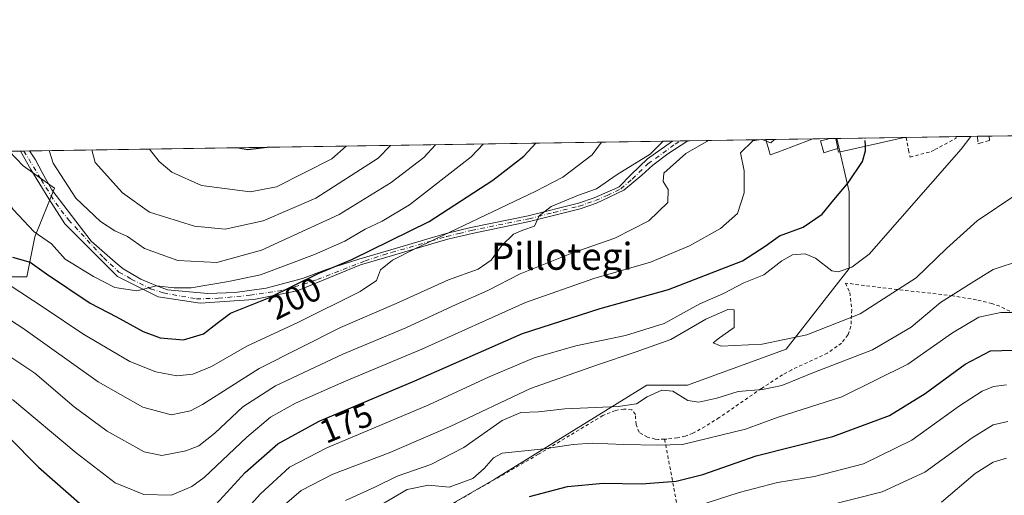
# Model space of a CAD drawing. Units: metres. Extents: x 603161 to 606604, y 4787052 to 4789417.
# Drawn here: x 604020 to 604312, y 4789276 to 4789417 of the extents above; entities that cross this region are included whole.
import ezdxf
from ezdxf.enums import TextEntityAlignment as Align

# ---------------------------------------------------------------- set-up
doc = ezdxf.new("R2010")
doc.units = ezdxf.units.M
doc.header["$MEASUREMENT"] = 0
for name, pattern in [('DGN Style 2', [1.6480167562047852, 0.988810053722871, -0.6592067024819142]), ('DGN Style 3', [2.307223458686699, 1.648016756204785, -0.6592067024819142]), ('DGN Style 4', [2.6384748266838614, 1.318413404963828, -0.6592067024819142, 0.001648016756204785, -0.6592067024819142])]:
    doc.linetypes.add(name, pattern=pattern)
for name, color, linetype, lineweight in [('Alambrada', 7, 'DGN Style 2', 0), ('Arbolado forestal CxS', 92, 'Continuous', 0), ('Camino Cxs', 7, 'Continuous', 0), ('Camino eje', 30, 'DGN Style 4', 13), ('Comarca CxS', 21, 'Continuous', 0), ('Comunidad Autónoma CxS', 142, 'Continuous', 0), ('Curva de nivel maestra', 30, 'Continuous', 30), ('Curva de nivel maestra oculto', 30, 'DGN Style 3', 30), ('Curva de nivel normal', 30, 'Continuous', 0), ('Edificación Cxs', 1, 'Continuous', 13), ('Edificación ligera Cxs', 1, 'Continuous', 0), ('Municipio CxS', 4, 'Continuous', 0), ('Muro lineal', 1, 'DGN Style 3', 13), ('Pastizal CxS', 92, 'Continuous', 0), ('Prado CxS', 92, 'Continuous', 0), ('Provincia CxS', 1, 'Continuous', 0), ('Rótulo de curva de nivel directora', 7, 'Continuous', 0), ('Texto cartográfico', 7, 'Continuous', 0)]:
    doc.layers.add(name, color=color, linetype=linetype, lineweight=lineweight)
doc.styles.add('Style-Arial', font='txt')

# ---------------------------------------------------------------- blocks, each defined once
blk = doc.blocks.new('*U32')
at = {"layer": 'Prado CxS', "color": 92, "linetype": 'Continuous', "lineweight": 0}
blk.add_polyline3d([(604125.7949000001, 4789261.0055, 149.6128999999928), (604160.4605, 4789281.004699999, 152.8932000000059), (604205.7925000006, 4789309.0065, 160.4208999999973), (604217.7921000002, 4789309.0067, 161.928899999999), (604247.1246999997, 4789319.672700001, 163.9182000000001), (604265.7899000002, 4789343.672300001, 170.9523000000045), (604265.7893000003, 4789366.338300001, 174.9524999999994), (604262.1266999999, 4789382.1997, 176.4291999999987), (604484.1238000002, 4789385.6283, 124.409799999994)], dxfattribs=at)

msp = doc.modelspace()

# ---------------------------------------------------------------- linework, layer by layer
at = {"layer": 'Alambrada', "color": 7, "linetype": 'DGN Style 2', "lineweight": 0}
for points in [[(604282.7287, 4789382.517899999, 178.5267000000022), (604283.4600999998, 4789378.770099999, 176.6830999999947), (604283.8701, 4789376.670100001, 175.7121000000043), (604290.1201, 4789378.3101, 172.5684999999939), (604291.2001, 4789378.890100001, 172.2464999999938), (604297.5201000003, 4789382.2601, 171.2397000000055), (604297.4890999999, 4789382.7459, 171.3093999999983)], [(604314.9801000003, 4789330.2301, 155.2112999999954), (604310.5100999996, 4789332.420100001, 156.4425999999949), (604308.1700999998, 4789333.2401, 156.8981000000058), (604303.6201, 4789334.3201, 157.9737000000023), (604296.5500999996, 4789335.520099999, 160.1915000000008), (604280.1001000004, 4789337.4001, 165.7102000000014), (604275.2401000002, 4789337.970100001, 167.1677999999956), (604264.7301000003, 4789339.300100001, 178.0014999999985), (604266.0100999996, 4789336.460100001, 177.6834999999992), (604266.6001000004, 4789331.350099999, 177.4146000000037), (604266.3201000001, 4789326.470100001, 176.6655000000028), (604265.5301000001, 4789324.0601, 175.7323000000033), (604265.4501, 4789323.970100001, 175.7070999999996), (604263.5701000001, 4789321.4901, 174.4853000000003), (604259.3701, 4789318.540100001, 174.5752000000066), (604248.7801000001, 4789313.5801, 176.9918000000034), (604246.0701000001, 4789312.100099999, 176.0905999999959), (604239.7901, 4789308.040100001, 174.8389000000025), (604227.2600999996, 4789299.390100001, 173.1964000000007), (604223.0601000005, 4789296.7601, 170.355899999995), (604219.4200999998, 4789294.7301, 170.3071000000054), (604217.1901000004, 4789293.880100001, 170.8885000000009), (604214.8201000001, 4789293.4001, 171.1870999999956), (604211.6801000005, 4789293.020099999, 171.5889000000025), (604211.0500999996, 4789293.0101, 171.6447999999946)], [(604211.0500999996, 4789293.0101, 171.6447999999946), (604209.1901000004, 4789292.9301, 171.7934999999998), (604208.2600999996, 4789293.0001, 171.9210000000021), (604205.9700999996, 4789293.5801, 171.2783000000054), (604203.4801000003, 4789295.040100001, 170.5062000000034), (604202.5701000001, 4789297.3301, 171.1837999999989), (604202.3501000004, 4789300.270099999, 173.1049000000057), (604201.3201000001, 4789301.720100001, 174.9043999999994), (604198.9801000003, 4789301.9101, 177.0356999999931), (604196.4200999998, 4789301.5101, 178.5017999999982), (604192.7100999998, 4789300.0101, 178.2452000000048), (604173.6001000004, 4789288.4901, 173.4689999999973), (604144.3300999999, 4789271.670100001, 167.2259999999951), (604131.6401000004, 4789263.710100001, 163.528999999995), (604125.8901000004, 4789259.920100001, 168.5025000000023), (604121.8101000005, 4789257.0701, 172.5733000000037), (604116.2301000003, 4789252.380100001, 167.1511000000028), (604111.9801000003, 4789248.040100001, 156.8956999999937), (604109.1101000002, 4789244.270099999, 160.4440999999933), (604106.7500999998, 4789240.2301, 161.4501000000018), (604104.6700999998, 4789235.9301, 159.7991000000038), (604100.7801000001, 4789224.300100001, 164.3034000000043)], [(604211.0500999996, 4789293.0101, 171.6447999999946), (604216.6001000004, 4789263.210100001, 141.0994999999966), (604219.6700999998, 4789250.350099999, 133.3993999999948), (604224.0500999996, 4789235.7301, 124.6680999999953), (604233.6001000004, 4789208.340100001, 109.591499999995)]]:
    msp.add_polyline3d(points, dxfattribs=at)
at = {"layer": 'Arbolado forestal CxS', "color": 92, "linetype": 'Continuous', "lineweight": 0, "extrusion": (0.103645609435449, 0.001600735437690972, 0.9946130027758602), "elevation": 70478.47084755474, "flags": 128}
msp.add_lwpolyline([(4779479.801920462, -674236.8438784836), (4779479.801920462, -674428.6757273292)], dxfattribs=at)
at = {"layer": 'Arbolado forestal CxS', "color": 92, "linetype": 'Continuous', "lineweight": 0, "extrusion": (0.2570912332969129, 0.003956255783435518, 0.9663790383705807), "elevation": 174468.5155631616, "flags": 128}
msp.add_lwpolyline([(4779517.614338172, -654996.5967624097), (4779517.614338172, -654999.0380190925)], dxfattribs=at)
at = {"layer": 'Arbolado forestal CxS', "color": 92, "linetype": 'Continuous', "lineweight": 0, "extrusion": (0.2678210638065493, 0.004153457049618737, 0.9634597171527544), "elevation": 181895.5700563712, "flags": 128}
msp.add_lwpolyline([(4779436.394563305, -653569.7211584806), (4779436.394563305, -653572.0705791303)], dxfattribs=at)
at = {"layer": 'Arbolado forestal CxS', "color": 92, "linetype": 'Continuous', "lineweight": 0, "extrusion": (0.2720282834059073, 0.004201960322094345, 0.9622800821780979), "elevation": 184669.7270309423, "flags": 128}
msp.add_lwpolyline([(4779478.132576792, -652487.9858373635), (4779478.132576791, -652511.959160834)], dxfattribs=at)
at = {"layer": 'Arbolado forestal CxS', "color": 92, "linetype": 'Continuous', "lineweight": 0, "extrusion": (-0.01539989536726802, 0.9998814034702939, 0.0001490535232909038), "elevation": 4779508.648244814, "flags": 128}
msp.add_lwpolyline([(-677925.3526738425, -531.2856095220094), (-677927.4997290001, -531.5243095246627), (-677939.3066364405, -534.710509560053)], dxfattribs=at)
at = {"layer": 'Arbolado forestal CxS', "color": 92, "linetype": 'Continuous', "lineweight": 0, "extrusion": (0.2059679040965444, 0.003182511966611255, 0.9785535724218981), "elevation": 139873.2785332613, "flags": 128}
msp.add_lwpolyline([(4779474.934104134, -663596.0580561338), (4779474.934104134, -663600.5956001987)], dxfattribs=at)
at = {"layer": 'Arbolado forestal CxS', "color": 92, "linetype": 'Continuous', "lineweight": 0, "extrusion": (0.1201819255992397, 0.00186052384346892, 0.9927501413801394), "elevation": 81707.29608686804, "flags": 128}
msp.add_lwpolyline([(4779454.997618334, -673383.0809914956), (4779454.997618335, -673385.5278216919)], dxfattribs=at)
at = {"layer": 'Arbolado forestal CxS', "color": 92, "linetype": 'Continuous', "lineweight": 0, "extrusion": (0.1210784466699475, 0.001819426003729072, 0.9926412742985301), "elevation": 82052.17709205, "flags": 128}
msp.add_lwpolyline([(4779762.433005469, -671157.768215859), (4779762.433005469, -671158.0498196587)], dxfattribs=at)
at = {"layer": 'Arbolado forestal CxS', "color": 92, "linetype": 'Continuous', "lineweight": 0, "extrusion": (-0.2229609482296336, -0.003438797581854865, 0.9748213119519566), "elevation": -150939.4407115234, "flags": 128}
msp.add_lwpolyline([(-4779494.031528061, 660784.0911504757), (-4779494.031528061, 660787.5169035704)], dxfattribs=at)
at = {"layer": 'Arbolado forestal CxS', "color": 92, "linetype": 'Continuous', "lineweight": 0, "extrusion": (-0.1597556658764008, -0.002468047844946923, 0.9871535017210966), "elevation": -108110.3373579095, "flags": 128}
msp.add_lwpolyline([(-4779476.700554786, 669253.8221635692), (-4779476.700554786, 669254.8648816573)], dxfattribs=at)
at = {"layer": 'Arbolado forestal CxS', "color": 92, "linetype": 'Continuous', "lineweight": 0, "extrusion": (-0.1565152299411997, -0.002419903549775308, 0.9876725807995599), "elevation": -105922.3568617784, "flags": 128}
msp.add_lwpolyline([(-4779468.399546537, 669663.8876409509), (-4779468.399546536, 669665.5773703902)], dxfattribs=at)
at = {"layer": 'Arbolado forestal CxS', "color": 92, "linetype": 'Continuous', "lineweight": 0}
for points in [[(604014.0743000006, 4789341.1985, 196.1251999999949), (604021.7571, 4789341.1985, 198.0659000000014), (604024.1152999997, 4789352.992900001, 204.3138000000035), (604030.0049000002, 4789367.463500001, 208.8892999999953), (604020.6705, 4789374.1303, 208.1855000000069), (604016.5252, 4789378.4066, 207.5862000000052), (604262.1266999999, 4789382.1997, 176.4291999999987), (604265.7893000003, 4789366.338300001, 174.9524999999994), (604265.7899000002, 4789343.672300001, 170.9523000000045), (604247.1246999997, 4789319.672700001, 163.9182000000001), (604217.7921000002, 4789309.0067, 161.928899999999), (604205.7925000006, 4789309.0065, 160.4208999999973), (604160.4605, 4789281.004699999, 152.8932000000059), (604125.7949000001, 4789261.0055, 149.6128999999928)], [(604262.1266000001, 4789382.1998, 176.4291999999987), (604265.7893000003, 4789366.338300001, 174.9524999999994), (604265.7899000002, 4789343.672300001, 170.9523000000045), (604247.1246999997, 4789319.672700001, 163.9182000000001), (604217.7921000002, 4789309.0067, 161.928899999999), (604205.7925000006, 4789309.0065, 160.4208999999973), (604160.4605, 4789281.004699999, 152.8932000000059), (604125.7949000001, 4789261.0055, 149.6128999999928), (604111.1283, 4789246.338099999, 148.0935000000027), (604112.4628999997, 4789233.005100001, 143.5044999999955), (604111.1293000003, 4789218.3391, 136.7945000000036), (604085.7981000004, 4789183.672700001, 129.4213000000018), (604071.1331000002, 4789154.339500001, 117.4734999999928), (604060.4451000001, 4789144.964500001, 119.7351000000053), (604075.1391000003, 4789108.549500001, 94.7051000000065), (604077.8016999997, 4789099.674500001, 88.17660000000615), (604051.1359000001, 4789078.3409, 86.97119999999995), (604036.4698999999, 4789077.007099999, 88.39010000000417), (604035.3101000005, 4789075.383500001, 87.41220000000612)], [(604014.0743000006, 4789341.1985, 196.1251999999949), (604021.7571, 4789341.1985, 198.0659000000014), (604024.1152999997, 4789352.992900001, 204.3138000000035), (604030.0049000002, 4789367.463500001, 208.8892999999953), (604020.6705, 4789374.1303, 208.1855000000069), (604016.5251000002, 4789378.4067, 207.5861000000004)]]:
    msp.add_polyline3d(points, dxfattribs=at)
at = {"layer": 'Camino Cxs', "color": 7, "linetype": 'Continuous', "lineweight": 0, "extrusion": (0.763990416403241, 0.01180150485268182, 0.6451196541163622), "elevation": 518264.1808151125, "flags": 128}
msp.add_lwpolyline([(4779477.852944056, -437312.3894357958), (4779477.852944056, -437319.5551629634)], dxfattribs=at)
at = {"layer": 'Camino Cxs', "color": 7, "linetype": 'Continuous', "lineweight": 0, "extrusion": (-0.1418141545153525, -0.002191945637382625, 0.9898908732549355), "elevation": -95950.07848278311, "flags": 128}
msp.add_lwpolyline([(-4779471.566322841, 671141.7018393608), (-4779471.566322841, 671144.4276168387)], dxfattribs=at)
at = {"layer": 'Camino Cxs', "color": 7, "linetype": 'Continuous', "lineweight": 0}
msp.add_polyline3d([(604101.9769000001, 4789336.9977, 214.5375000000058), (604089.1180999996, 4789334.457699999, 213.5356000000029), (604073.2430999996, 4789333.3465, 217.2863999999972), (604060.7018999998, 4789335.251499999, 216.0881999999983), (604048.6366999998, 4789341.2841, 211.0396000000037), (604033.0301000001, 4789356.9001, 222.2655999999988), (604028.3119000001, 4789364.294500001, 215.9759999999951), (604022.9937000005, 4789373.025699999, 214.9097000000038), (604019.8641999997, 4789378.4582, 208.6543999999994), (604022.5620999997, 4789378.4998, 209.0409999999974), (604024.2903000005, 4789375.856699999, 211.0856000000058), (604026.3010999998, 4789372.1525, 214.0265999999974), (604029.1584999999, 4789366.966700001, 213.8588000000018), (604034.9795000004, 4789359.346700001, 218.0381999999954), (604040.8701, 4789351.761299999, 209.1021999999939), (604048.0000999998, 4789345.4913, 211.8194999999978), (604050.3831000002, 4789343.5065, 215.2884000000049), (604055.6218999998, 4789340.490300001, 217.8527000000031), (604060.0669, 4789338.585300001, 218.1600999999937), (604063.5592999998, 4789337.315300001, 218.7201999999961), (604075.4654999999, 4789336.2039, 218.2966000000015), (604083.5619000001, 4789336.521500001, 217.9864999999991), (604092.7692999998, 4789337.7915, 214.0498999999982), (604103.5645000003, 4789340.6491, 218.4741999999969), (604110.7081000004, 4789343.3477, 218.4995000000054), (604120.2801000001, 4789346.4301, 216.7036999999982), (604129.7701000003, 4789349.200099999, 216.959400000007), (604141.4600999998, 4789352.620100001, 215.325800000006), (604146.2100999998, 4789353.970100001, 215.3628999999928), (604153.5201000003, 4789355.770099999, 214.4709000000003), (604170.5500999996, 4789359.2401, 209.6300999999949), (604185.4401000004, 4789362.970100001, 204.0219999999972), (604190.1700999998, 4789364.600099999, 203.8037999999942), (604197.1101000002, 4789367.6601, 205.6659000000072), (604197.5343000004, 4789367.875700001, 205.7125999999989), (604201.1262999997, 4789371.513599999, 207.6967000000004), (604205.9431999996, 4789376.172499999, 207.8821999999927), (604213.3378999997, 4789381.4462, 200.0758999999962), (604217.9600000001, 4789381.5176, 194.6008000000002), (604211.9600000001, 4789377.65, 201.7605999999942), (604207.5422, 4789374.251700001, 206.4394999999931), (604204.3091000002, 4789371.3325, 206.7906999999977), (604198.9605, 4789366.853800001, 205.6049000000057), (604190.8101000005, 4789362.960100001, 202.1150000000052), (604185.9401000004, 4789361.290100001, 203.6699999999983), (604170.9401000004, 4789357.520099999, 208.7170000000042), (604153.9001000002, 4789354.050100001, 214.1045000000013), (604146.6601, 4789352.280099999, 214.3399000000063), (604141.9501, 4789350.940099999, 215.1962000000058), (604130.2600999996, 4789347.520099999, 215.7599000000046), (604125.5301000001, 4789346.140100001, 215.7749999999942), (604120.7801000001, 4789344.7401, 216.1555999999982)], close=True, dxfattribs=at)
for points in [[(604022.5620999997, 4789378.4998, 209.0409999999974), (604024.2903000005, 4789375.856699999, 211.0856000000058), (604026.3010999998, 4789372.1525, 214.0265999999974), (604029.1584999999, 4789366.966700001, 213.8588000000018), (604034.9795000004, 4789359.346700001, 218.0381999999954), (604040.8701, 4789351.761299999, 209.1021999999939), (604048.0000999998, 4789345.4913, 211.8194999999978), (604050.3831000002, 4789343.5065, 215.2884000000049), (604055.6218999998, 4789340.490300001, 217.8527000000031), (604060.0669, 4789338.585300001, 218.1600999999937), (604063.5592999998, 4789337.315300001, 218.7201999999961), (604075.4654999999, 4789336.2039, 218.2966000000015), (604083.5619000001, 4789336.521500001, 217.9864999999991), (604092.7692999998, 4789337.7915, 214.0498999999982), (604103.5645000003, 4789340.6491, 218.4741999999969), (604110.7081000004, 4789343.3477, 218.4995000000054), (604120.2801000001, 4789346.4301, 216.7036999999982), (604129.7701000003, 4789349.200099999, 216.959400000007), (604141.4600999998, 4789352.620100001, 215.325800000006), (604146.2100999998, 4789353.970100001, 215.3628999999928), (604153.5201000003, 4789355.770099999, 214.4709000000003), (604170.5500999996, 4789359.2401, 209.6300999999949), (604185.4401000004, 4789362.970100001, 204.0219999999972), (604190.1700999998, 4789364.600099999, 203.8037999999942), (604197.1101000002, 4789367.6601, 205.6659000000072), (604197.5343000004, 4789367.875700001, 205.7125999999989), (604201.1262999997, 4789371.513599999, 207.6967000000004), (604205.9431999996, 4789376.172499999, 207.8821999999927), (604213.3378, 4789381.4461, 200.0758999999962)], [(604217.9600000001, 4789381.5175, 194.6006999999954), (604211.9600000001, 4789377.65, 201.7605999999942), (604207.5422, 4789374.251700001, 206.4394999999931), (604204.3091000002, 4789371.3325, 206.7906999999977), (604198.9605, 4789366.853800001, 205.6049000000057), (604190.8101000005, 4789362.960100001, 202.1150000000052), (604185.9401000004, 4789361.290100001, 203.6699999999983), (604170.9401000004, 4789357.520099999, 208.7170000000042), (604153.9001000002, 4789354.050100001, 214.1045000000013), (604146.6601, 4789352.280099999, 214.3399000000063), (604141.9501, 4789350.940099999, 215.1962000000058), (604130.2600999996, 4789347.520099999, 215.7599000000046), (604125.5301000001, 4789346.140100001, 215.7749999999942), (604120.7801000001, 4789344.7401, 216.1555999999982), (604101.9769000001, 4789336.9977, 214.5375000000058)], [(604101.9769000001, 4789336.9977, 214.5375000000058), (604089.1180999996, 4789334.457699999, 213.5356000000029), (604073.2430999996, 4789333.3465, 217.2863999999972), (604060.7018999998, 4789335.251499999, 216.0881999999983), (604048.6366999998, 4789341.2841, 211.0396000000037), (604033.0301000001, 4789356.9001, 222.2655999999988), (604028.3119000001, 4789364.294500001, 215.9759999999951), (604022.9937000005, 4789373.025699999, 214.9097000000038), (604019.8641999997, 4789378.458100001, 208.6543999999994)]]:
    msp.add_polyline3d(points, dxfattribs=at)
at = {"layer": 'Camino eje', "color": 30, "linetype": 'DGN Style 4', "lineweight": 13}
msp.add_polyline3d([(604020.8934000004, 4789378.474099999, 208.8032999999996), (604026.0100999996, 4789370.009500001, 215.6465999999928), (604030.3227000004, 4789363.050899999, 217.0581999999995), (604034.1327000001, 4789358.0767, 220.2197000000015), (604044.5093, 4789346.840299999, 208.9536999999982), (604049.1130999997, 4789342.554099999, 212.7201000000059), (604052.7642999999, 4789340.490300001, 215.400999999998), (604058.4792999999, 4789337.6327, 215.9842999999965), (604062.2893000003, 4789336.362700001, 217.9780000000028), (604072.1319000004, 4789334.6165, 217.9956999999995), (604078.6407000005, 4789334.7753, 217.215200000006), (604088.0069000004, 4789335.727700001, 215.946100000001), (604098.6431, 4789337.315300001, 212.8148999999976), (604108.0094999997, 4789340.331499999, 216.1297999999952), (604122.1381000001, 4789345.887700001, 216.0013000000035), (604127.6501000002, 4789347.670100001, 216.3194999999978), (604130.0151000004, 4789348.360099999, 216.3420000000042), (604141.7050999999, 4789351.780099999, 215.2081000000035), (604146.4351000005, 4789353.1251, 214.7543000000005), (604150.0551000005, 4789354.0101, 214.9976000000024), (604153.7100999998, 4789354.9101, 214.283500000005), (604170.7451, 4789358.380100001, 209.1523000000016), (604178.1901000004, 4789360.245100001, 208.1591999999946), (604185.6901000004, 4789362.130100001, 203.5874999999942), (604188.1250999998, 4789362.965100001, 202.8309000000008), (604190.4901000002, 4789363.780099999, 202.9645000000019), (604193.9600999998, 4789365.3101, 204.122199999998), (604198.0724, 4789367.274700001, 205.5996000000014), (604201.4422000004, 4789370.171200001, 207.3417999999947), (604206.1010999996, 4789374.6722, 207.2739000000001), (604214.1556000002, 4789380.5156, 199.1193999999959), (604215.6968, 4789381.482600001, 197.2709999999934)], dxfattribs=at)
at = {"layer": 'Comarca CxS', "color": 21, "linetype": 'Continuous', "lineweight": 0, "flags": 128}
msp.add_lwpolyline([(603639.5628410326, 4787058.496204865), (603196.6900007961, 4787051.659982096), (603161.410000796, 4789365.199982071), (606543.9000008232, 4789417.439982072), (606566.1812452557, 4788002.042588845), (606580.3200008209, 4787103.889982096)], close=True, dxfattribs=at)
at = {"layer": 'Comunidad Autónoma CxS', "color": 142, "linetype": 'Continuous', "lineweight": 0, "flags": 128}
msp.add_lwpolyline([(603639.5628410326, 4787058.496204865), (603196.6900007961, 4787051.659982096), (603161.410000796, 4789365.199982071), (606543.9000008232, 4789417.439982072), (606566.1812452557, 4788002.042588845), (606580.3200008209, 4787103.889982096)], close=True, dxfattribs=at)
at = {"layer": 'Curva de nivel maestra', "color": 30, "linetype": 'Continuous', "lineweight": 30, "flags": 128}
for points, elevation in [([(604017.54, 4789347.0101), (604022.7599999999, 4789345.470100001), (604027.6399999997, 4789342.0101), (604040.5899999999, 4789333.340100001), (604048.4199999999, 4789329.3101), (604056.2999999998, 4789324.950099999), (604061.3300000001, 4789323.0101), (604068.2199999997, 4789322.4301), (604074.2199999997, 4789324.2401), (604078.2199999997, 4789327.390100001), (604082.2199999997, 4789330.390100001), (604093.5499999998, 4789334.940099999), (604108.2000000002, 4789342.1501), (604118.2100000001, 4789346.340100001), (604141.1600000003, 4789357.550100001), (604160.0899999999, 4789369.840100001), (604169.2800000003, 4789377.0001), (604172.8392000003, 4789380.820699999)], 200), ([(604076.79, 4789272.4101), (604086.5499999998, 4789283.0601), (604096.2199999997, 4789291.640100001), (604108.5499999998, 4789298.300100001), (604136.9500000002, 4789310.2501), (604168.8300000001, 4789324.290100001), (604191.9400000004, 4789331.710100001), (604212.2000000002, 4789337.360099999), (604234.2000000002, 4789345.920100001), (604240.8600000005, 4789350.280099999), (604245.1799999997, 4789353.340100001), (604252.1200000001, 4789355.920100001), (604257.8399999999, 4789359.700099999), (604261.2800000003, 4789364.020099999), (604265.5599999996, 4789369.030099999), (604269.7599999999, 4789375.340100001), (604270.6500000004, 4789378.5701), (604270.6189000001, 4789379.922499999)], 175), ([(604093.8461999996, 4789379.6008), (604087.3600000005, 4789378.840100001), (604084.1264000004, 4789379.4506)], 225), ([(604170.9400000004, 4789275.9801), (604182.2199999997, 4789278.970100001), (604192.8399999999, 4789279.9801), (604204.2199999997, 4789279.7301), (604214.4199999999, 4789280.4801), (604222.3399999999, 4789282.5001), (604238.2000000002, 4789288.0601), (604260.9600000001, 4789293.790100001), (604277.7400000002, 4789299.9901), (604288.3399999999, 4789306.530099999), (604300.2599999999, 4789315.280099999), (604307.7400000002, 4789319.1801), (604314.4400000004, 4789319.390100001)], 150), ([(604016.3600000005, 4789293.7301), (604025.2599999999, 4789284.640100001), (604038.2100000001, 4789273.2601)], 175)]:
    msp.add_lwpolyline(points, dxfattribs=dict(at, elevation=elevation))
at = {"layer": 'Curva de nivel maestra oculto', "color": 30, "linetype": 'DGN Style 3', "lineweight": 30, "elevation": 175, "flags": 128}
msp.add_lwpolyline([(604270.6189000001, 4789379.922499999), (604270.5635000002, 4789382.33)], dxfattribs=at)
at = {"layer": 'Curva de nivel normal', "color": 30, "linetype": 'Continuous', "lineweight": 0, "flags": 128}
for points, elevation in [([(604210.6490000002, 4789381.404800001), (604206.7400000002, 4789377.58), (604196.9299999997, 4789371.470000001), (604190.8399999999, 4789367.24), (604185.4699999997, 4789365.41), (604177.3899999997, 4789362.01), (604173.7800000003, 4789359.26), (604172.4199999999, 4789356.180000001), (604168.9800000006, 4789355.039999999), (604166.2100000001, 4789353.789999999), (604162.7000000002, 4789350.480000001), (604159.5199999996, 4789346.08), (604155.7000000002, 4789343.42), (604146.8700000001, 4789340.279999999), (604131.3600000005, 4789333.199999999), (604114.8200000003, 4789326.08), (604090.7000000002, 4789313.92), (604073.9000000004, 4789303.24), (604070.2999999998, 4789301.4), (604064.5599999996, 4789300.25), (604056.1500000004, 4789302.480000001), (604042.9000000004, 4789310.01), (604020.5599999996, 4789325.92), (604012.0499999998, 4789331.350000001)], 190), ([(604014.0800000001, 4789319.32), (604024.0899999999, 4789312.58), (604035.79, 4789302.59), (604045.5800000001, 4789295.32), (604056.5499999998, 4789289.210000001), (604061.8099999996, 4789288.17), (604068.9199999999, 4789289.5), (604072.8099999996, 4789291.02), (604077.54, 4789294.77), (604085.8600000005, 4789302.600000001), (604095.5999999996, 4789308.859999999), (604115.5599999996, 4789318.16), (604134.2100000001, 4789326.060000001), (604149.2100000001, 4789332.99), (604158.54, 4789337.050000001), (604168.2100000001, 4789342.08), (604183.54, 4789348.199999999), (604196.3099999996, 4789352.67), (604206.3899999997, 4789357.730000001), (604211.9699999997, 4789363.210000001), (604212.0800000001, 4789367.039999999), (604210.6100000005, 4789369.4), (604210.7699999996, 4789371.939999999), (604217.3600000005, 4789377.74), (604224.0520000001, 4789381.6118)], 185), ([(604192.3208999997, 4789381.1217), (604189.5199999996, 4789377.310000001), (604180.8200000003, 4789370.77), (604172.8300000001, 4789366.600000001), (604136.7599999999, 4789349.32), (604130.3200000003, 4789346.050000001), (604126.7000000002, 4789343.27), (604125.5300000003, 4789340.109999999), (604120.7100000001, 4789336.82), (604102.2199999997, 4789327.630000001), (604087.0199999996, 4789320.630000001), (604076.5199999996, 4789314.57), (604071.0599999996, 4789312.289999999), (604066.3099999996, 4789311.82), (604060.0099999999, 4789312.99), (604052.3799999999, 4789316.050000001), (604038.3499999996, 4789324.27), (604027.25, 4789331.720000001), (604015.8899999997, 4789339.16)], 195), ([(604017.5499999998, 4789304.779999999), (604036.3899999997, 4789288.890000001), (604048.0199999996, 4789280.01), (604056.5, 4789276.539999999), (604064.6799999997, 4789276.359999999), (604070.7199999997, 4789278.9), (604074.4199999999, 4789281.600000001), (604087.0300000003, 4789293.600000001), (604094.0800000001, 4789299.52), (604101.4800000006, 4789303.630000001), (604115.8300000001, 4789309.970000001), (604138.9800000006, 4789319.66), (604169.79, 4789333.550000001), (604190.0099999999, 4789340.689999999), (604206.8200000003, 4789345.539999999), (604218.4699999997, 4789350.34), (604227.6399999997, 4789355.470000001), (604232.6900000004, 4789359.949999999), (604234.5999999996, 4789366.09), (604234.6600000003, 4789372.619999999), (604233.5300000003, 4789377.99), (604237.2300000006, 4789381.470000001), (604239.7148000002, 4789381.853700001)], 180), ([(604081.0199999996, 4789265.640000001), (604091.0899999999, 4789276.810000001), (604099.6799999997, 4789284.689999999), (604110.75, 4789290.41), (604141.0899999999, 4789303.140000001), (604159.0199999996, 4789311.460000001), (604172.29, 4789317.109999999), (604184.6799999997, 4789320.720000001), (604199.4000000004, 4789323.76), (604210.8600000005, 4789327.33), (604221.5300000003, 4789333.189999999), (604228.5300000003, 4789336.16), (604234.5300000003, 4789339.41), (604240.5300000003, 4789341.779999999), (604245.8600000005, 4789345.939999999), (604248.9600000001, 4789347.680000001), (604252.7199999997, 4789348), (604255.8300000001, 4789346.67), (604260.6399999997, 4789342.890000001), (604262.5800000001, 4789342.680000001), (604266.5499999998, 4789344.039999999), (604271.7400000002, 4789347.9), (604299.0300000003, 4789379.01), (604301.9623999996, 4789382.815099999)], 170), ([(604240.0303999997, 4789381.8586), (604241.1610000003, 4789381.415999999)], 180), ([(604241.1610000003, 4789381.415999999), (604242.5300000003, 4789380.880000001), (604243.6399999997, 4789381.9143)], 180), ([(604008.4334000006, 4789378.2817), (604010.4199999999, 4789374.550000001), (604014.1299999999, 4789366.76), (604017.6799999997, 4789361.100000001), (604023.9800000006, 4789354.49), (604029.0599999996, 4789350.939999999), (604033.1900000004, 4789346.42), (604041.5800000001, 4789341.230000001), (604047.8600000005, 4789338.029999999), (604054.4100000003, 4789336.99), (604060.2800000003, 4789338.529999999), (604065.4400000004, 4789337.859999999), (604070.54, 4789337.92), (604081.5999999996, 4789339.76), (604091.1399999997, 4789341.779999999), (604107.1399999997, 4789347.730000001), (604116.1100000005, 4789351.779999999), (604122.1399999997, 4789355.279999999), (604127.2100000001, 4789357.710000001), (604135.3300000001, 4789362.539999999), (604153.6500000004, 4789376.76), (604157.3010999998, 4789380.580900001)], 205), ([(604143.0807999996, 4789380.361300001), (604139.5800000001, 4789376.539999999), (604129.8700000001, 4789369.109999999), (604114.4500000002, 4789359.600000001), (604091.4299999997, 4789349.100000001), (604078.1900000004, 4789345.42), (604066.5899999999, 4789346.029999999), (604056.6699999999, 4789349.560000001), (604051.6600000003, 4789353.119999999), (604047.8399999999, 4789354.84), (604043.5999999996, 4789357.560000001), (604036.3399999999, 4789364.529999999), (604029.6100000005, 4789374.84), (604028.4250999996, 4789378.590500001)], 210), ([(604129.6922000004, 4789380.1545), (604126.04, 4789376.33), (604107.5499999998, 4789364.470000001), (604091.8799999999, 4789357.74), (604080.5999999996, 4789355.32), (604071.5599999996, 4789356.140000001), (604058.2100000001, 4789360.300000001), (604050.1699999999, 4789366.039999999), (604042.0700000003, 4789375.039999999), (604041.1030000001, 4789378.7863)], 215), ([(604116.5537999999, 4789379.9516), (604112.2300000006, 4789376.119999999), (604095.8700000001, 4789367.810000001), (604088.0800000001, 4789366.34), (604073.5899999999, 4789368.220000001), (604064.8200000003, 4789372.189999999), (604061.0499999998, 4789375.33), (604058.1847999999, 4789379.050100001)], 220), ([(604096.1200000001, 4789271.76), (604103.1399999997, 4789277.76), (604112.54, 4789282.630000001), (604129.2699999996, 4789288.92), (604147.4100000003, 4789296.77), (604171.1900000004, 4789308.029999999), (604190.8200000003, 4789314.99), (604202.5599999996, 4789318.930000001), (604212.9000000004, 4789322.52), (604223.2599999999, 4789328.640000001), (604229.7699999996, 4789331.439999999), (604231.6699999999, 4789331.32), (604231.6600000003, 4789326.100000001), (604227.3499999996, 4789323.07), (604225.4600000001, 4789321.58), (604227.7999999998, 4789320.600000001), (604239.9800000006, 4789321.15), (604253.2000000002, 4789323.949999999), (604269.0800000001, 4789330.15), (604285.6799999997, 4789340.82), (604294.7199999997, 4789349.59), (604303.8399999999, 4789357.730000001), (604315.5999999996, 4789365.66)], 165), ([(604116.29, 4789274.800000001), (604125.0300000003, 4789278.730000001), (604131.7000000002, 4789282), (604141.6900000004, 4789285.460000001), (604151.5, 4789290.560000001), (604162.7800000003, 4789298.52), (604168.3899999997, 4789300.869999999), (604173.6600000003, 4789301.109999999), (604181.4199999999, 4789301.949999999), (604197.2100000001, 4789302.67), (604202.6900000004, 4789303.5), (604205.8399999999, 4789305.560000001), (604210.2300000006, 4789307.480000001), (604213.4400000004, 4789307.210000001), (604217.9199999999, 4789304.480000001), (604221.2000000002, 4789303.939999999), (604226.5300000003, 4789305.199999999), (604232.8799999999, 4789307.17), (604240.04, 4789307.76), (604245.8399999999, 4789308.9), (604255.5199999996, 4789312.91), (604272.7000000002, 4789319.5), (604284.2100000001, 4789326.25), (604292.9000000004, 4789333.49), (604302.0099999999, 4789339.32), (604308.5599999996, 4789343.350000001), (604316.9600000001, 4789346.09)], 160), ([(604121.4900000002, 4789270.350000001), (604134.6600000003, 4789278.01), (604140.9600000001, 4789279.350000001), (604147.0999999996, 4789278.730000001), (604154.0800000001, 4789281.289999999), (604157.4600000001, 4789284.32), (604160.2199999997, 4789287.5), (604162.8399999999, 4789288.82), (604175.2599999999, 4789290.100000001), (604183.8700000001, 4789291.439999999), (604189.54, 4789291.850000001), (604198.8399999999, 4789291.439999999), (604209.0599999996, 4789291.230000001), (604216.3799999999, 4789291.380000001), (604235.0800000001, 4789295.91), (604244.7100000001, 4789299.539999999), (604263.5899999999, 4789305.560000001), (604283.2000000002, 4789315.25), (604296.4900000002, 4789324.550000001), (604304.2400000002, 4789329.15), (604310.8300000001, 4789330.57), (604321.8300000001, 4789330.57)], 155), ([(604217.5300000003, 4789272.15), (604233.2000000002, 4789277.17), (604244.5300000003, 4789280.16), (604255.5300000003, 4789281.930000001), (604270.0800000001, 4789285.720000001), (604284.4000000004, 4789292.699999999), (604298.5899999999, 4789302.859999999), (604305.2400000002, 4789307.25), (604308.6500000004, 4789308.59), (604312.5199999996, 4789309.100000001)], 145), ([(604258.79, 4789273.15), (604275.5800000001, 4789277.359999999), (604288.2699999996, 4789283.17), (604302.29, 4789293.380000001), (604308.5199999996, 4789297.279999999), (604312.8499999996, 4789298.220000001)], 140), ([(604312.4699999997, 4789287.34), (604308.5099999999, 4789286.210000001), (604303.1900000004, 4789282.779999999), (604293.2000000002, 4789274.279999999)], 135)]:
    msp.add_lwpolyline(points, dxfattribs=dict(at, elevation=elevation))
at = {"layer": 'Edificación Cxs', "color": 1, "linetype": 'Continuous', "lineweight": 13, "flags": 128}
for points, elevation in [([(604244.6101000002, 4789378.170100001), (604242.3701, 4789377.3201), (604242.1300999997, 4789378.130100001), (604241.0301000001, 4789381.860099999), (604241.0263, 4789381.8739), (604254.9789000005, 4789382.0897)], 184.4290000000037), ([(604264.1101000002, 4789378.470100001), (604262.6401000004, 4789378.140100001), (604262.5800999999, 4789378.440099999), (604262.4200999998, 4789379.2401), (604261.8501000004, 4789382.1801), (604261.8470999999, 4789382.195499999), (604282.2112999996, 4789382.5101), (604282.1700999998, 4789382.5001)], 181.0319000000018)]:
    msp.add_lwpolyline(points, close=True, dxfattribs=dict(at, elevation=elevation))
at = {"layer": 'Edificación Cxs', "color": 1, "linetype": 'Continuous', "lineweight": 13, "extrusion": (-0.01545437664824104, 0.9998805735474973, 2.974461425372353e-05), "elevation": 4779471.732021605, "flags": 128}
msp.add_lwpolyline([(-678185.7756292912, 39.89445701209416), (-678187.9226859931, 39.26985701180774), (-678199.729894952, 41.72615701289965)], dxfattribs=at)
at = {"layer": 'Edificación Cxs', "color": 1, "linetype": 'Continuous', "lineweight": 13, "extrusion": (-0.05266590758650291, -0.01990768056371275, 0.9984137350981621), "elevation": -126985.5276105417, "flags": 128}
msp.add_lwpolyline([(-4266351.331254603, 2255088.891073655), (-4266351.331254603, 2255077.788620781)], dxfattribs=at)
at = {"layer": 'Edificación Cxs', "color": 1, "linetype": 'Continuous', "lineweight": 13, "extrusion": (0.1081262618550525, 0.001669893411694586, 0.9941357668614716), "elevation": 73514.302769638, "flags": 128}
msp.add_lwpolyline([(4779480.069351966, -674151.4230210241), (4779480.069351966, -674171.9095874375)], dxfattribs=at)
at = {"layer": 'Edificación Cxs', "color": 1, "linetype": 'Continuous', "lineweight": 13, "extrusion": (-0.9814186891376526, -0.1917090301471355, 0.00806252884500205), "elevation": -1511200.226005126, "flags": 128}
msp.add_lwpolyline([(-4584695.758478926, 12365.52922599862), (-4584695.742789441, 12365.52822596611), (-4584692.748047011, 12365.00530896989)], dxfattribs=at)
at = {"layer": 'Edificación Cxs', "color": 1, "linetype": 'Continuous', "lineweight": 13}
for points in [[(604244.6101000002, 4789378.170100001, 183.264599999995), (604242.3701, 4789377.3201, 184.4290000000037), (604242.1300999997, 4789378.130100001, 183.9902000000002), (604241.0301000001, 4789381.860099999, 182.0657999999967), (604241.0263, 4789381.8739, 182.0580000000045)], [(604282.2111000001, 4789382.51, 178.8165000000008), (604282.1700999998, 4789382.5001, 178.8283999999985), (604264.1101000002, 4789378.470100001, 179.7976000000053), (604262.6401000004, 4789378.140100001, 180.2378000000026), (604262.5800999999, 4789378.440099999, 180.3032999999996), (604262.4200999998, 4789379.2401, 180.5080000000016)]]:
    msp.add_polyline3d(points, dxfattribs=at)
at = {"layer": 'Edificación ligera Cxs', "color": 1, "linetype": 'Continuous', "lineweight": 0, "elevation": 185.354600000006, "flags": 128}
msp.add_lwpolyline([(604262.4200999998, 4789379.2401), (604259.8000999996, 4789378.4001), (604258.3000999996, 4789377.920100001), (604258.1801000005, 4789378.380100001), (604257.3101000005, 4789381.540100001), (604259.4600999998, 4789382.040100001), (604259.4200999998, 4789382.1501), (604259.4183, 4789382.1579), (604261.8470999999, 4789382.195499999), (604261.8501000004, 4789382.1801)], close=True, dxfattribs=at)
at = {"layer": 'Edificación ligera Cxs', "color": 1, "linetype": 'Continuous', "lineweight": 0, "extrusion": (0.3268840573995418, 0.005060457966614225, 0.9450509006308503), "elevation": 221931.1159583058, "flags": 128}
msp.add_lwpolyline([(4779454.997618334, -640989.4208200679), (4779454.997618335, -640991.9911483134)], dxfattribs=at)
at = {"layer": 'Edificación ligera Cxs', "color": 1, "linetype": 'Continuous', "lineweight": 0, "extrusion": (-0.9814186891376526, -0.1917090301471355, 0.00806252884500205), "elevation": -1511200.226005126, "flags": 128}
msp.add_lwpolyline([(-4584695.758478926, 12365.52922599862), (-4584695.742789441, 12365.52822596611), (-4584692.748047011, 12365.00530896989)], dxfattribs=at)
at = {"layer": 'Edificación ligera Cxs', "color": 1, "linetype": 'Continuous', "lineweight": 0}
msp.add_polyline3d([(604262.4200999998, 4789379.2401, 180.5080000000016), (604259.8000999996, 4789378.4001, 183.3329999999987), (604258.3000999996, 4789377.920100001, 185.354600000006), (604258.1801000005, 4789378.380100001, 185.1527999999962), (604257.3101000005, 4789381.540100001, 183.1754999999976), (604259.4600999998, 4789382.040100001, 181.9159000000072), (604259.4200999998, 4789382.1501, 181.8754999999946), (604259.4183, 4789382.1579, 181.872199999998)], dxfattribs=at)
at = {"layer": 'Municipio CxS', "color": 4, "linetype": 'Continuous', "lineweight": 0, "flags": 128}
msp.add_lwpolyline([(603196.6900007961, 4787051.659982096), (603161.410000796, 4789365.199982071), (606543.9000008232, 4789417.439982072)], dxfattribs=at)
at = {"layer": 'Muro lineal', "color": 1, "linetype": 'DGN Style 3', "lineweight": 13}
msp.add_polyline3d([(604303.9193000002, 4789382.8452, 170.2241999999969), (604304.0201000003, 4789380.630100001, 169.8179999999993), (604307.4801000003, 4789381.630100001, 169.3635999999969), (604307.3693000004, 4789382.898499999, 169.5696999999927)], dxfattribs=at)
at = {"layer": 'Pastizal CxS', "color": 92, "linetype": 'Continuous', "lineweight": 0}
for points in [[(604014.0743000006, 4789341.1985, 196.1251999999949), (604021.7571, 4789341.1985, 198.0659000000014), (604024.1152999997, 4789352.992900001, 204.3138000000035), (604030.0049000002, 4789367.463500001, 208.8892999999953), (604020.6705, 4789374.1303, 208.1855000000069), (604016.5251000002, 4789378.4067, 207.5861000000004)], [(604016.5252, 4789378.4066, 207.5862000000052), (604020.6705, 4789374.1303, 208.1855000000069), (604030.0049000002, 4789367.463500001, 208.8892999999953), (604024.1152999997, 4789352.992900001, 204.3138000000035), (604021.7571, 4789341.1985, 198.0659000000014), (604014.0743000006, 4789341.1985, 196.1251999999949)]]:
    msp.add_polyline3d(points, dxfattribs=at)
at = {"layer": 'Prado CxS', "color": 92, "linetype": 'Continuous', "lineweight": 0, "extrusion": (0.1321744715739593, 0.002042059226248815, 0.9912243636323015), "elevation": 89823.1103059373, "flags": 128}
msp.add_lwpolyline([(4779476.133965922, -672201.0839613121), (4779476.133965923, -672221.3486941201)], dxfattribs=at)
at = {"layer": 'Prado CxS', "color": 92, "linetype": 'Continuous', "lineweight": 0, "extrusion": (0.1079186393920481, 0.001647135179711892, 0.9941583647575817), "elevation": 73274.80986558822, "flags": 128}
msp.add_lwpolyline([(4779602.826397859, -673327.1656956692), (4779602.826397859, -673327.6863977048)], dxfattribs=at)
at = {"layer": 'Prado CxS', "color": 92, "linetype": 'Continuous', "lineweight": 0, "extrusion": (0.1343971744117782, 0.002075087135238961, 0.9909253723280635), "elevation": 91324.39532155801, "flags": 128}
msp.add_lwpolyline([(4779482.753893524, -671972.4765155658), (4779482.753893523, -671987.3738627234)], dxfattribs=at)
at = {"layer": 'Prado CxS', "color": 92, "linetype": 'Continuous', "lineweight": 0, "extrusion": (0.2054485744778713, 0.003172691922722424, 0.9786627699422178), "elevation": 139515.3220211421, "flags": 128}
msp.add_lwpolyline([(4779480.859811592, -663672.1752442112), (4779480.859811591, -663678.7464216226)], dxfattribs=at)
at = {"layer": 'Prado CxS', "color": 92, "linetype": 'Continuous', "lineweight": 0, "extrusion": (0.277278952502959, 0.004283758766520738, 0.9607799081525863), "elevation": 188240.9792726604, "flags": 128}
msp.add_lwpolyline([(4779476.438800207, -651568.56700731), (4779476.438800207, -651572.1582686066)], dxfattribs=at)
at = {"layer": 'Prado CxS', "color": 92, "linetype": 'Continuous', "lineweight": 0, "extrusion": (0.1800733770565222, 0.002780961030354913, 0.9836492490370778), "elevation": 122305.3327405253, "flags": 128}
msp.add_lwpolyline([(4779480.36260977, -667071.8415324108), (4779480.36260977, -667080.0249979731)], dxfattribs=at)
at = {"layer": 'Prado CxS', "color": 92, "linetype": 'Continuous', "lineweight": 0}
msp.add_polyline3d([(604262.1266000001, 4789382.1998, 176.4291999999987), (604265.7893000003, 4789366.338300001, 174.9524999999994), (604265.7899000002, 4789343.672300001, 170.9523000000045), (604247.1246999997, 4789319.672700001, 163.9182000000001), (604217.7921000002, 4789309.0067, 161.928899999999), (604205.7925000006, 4789309.0065, 160.4208999999973), (604160.4605, 4789281.004699999, 152.8932000000059), (604125.7949000001, 4789261.0055, 149.6128999999928), (604111.1283, 4789246.338099999, 148.0935000000027), (604112.4628999997, 4789233.005100001, 143.5044999999955), (604111.1293000003, 4789218.3391, 136.7945000000036), (604085.7981000004, 4789183.672700001, 129.4213000000018), (604071.1331000002, 4789154.339500001, 117.4734999999928), (604060.4451000001, 4789144.964500001, 119.7351000000053), (604075.1391000003, 4789108.549500001, 94.7051000000065), (604077.8016999997, 4789099.674500001, 88.17660000000615), (604051.1359000001, 4789078.3409, 86.97119999999995), (604036.4698999999, 4789077.007099999, 88.39010000000417), (604035.3101000005, 4789075.383500001, 87.41220000000612)], dxfattribs=at)
at = {"layer": 'Provincia CxS', "color": 1, "linetype": 'Continuous', "lineweight": 0, "flags": 128}
msp.add_lwpolyline([(603639.5628410326, 4787058.496204865), (603196.6900007961, 4787051.659982096), (603161.410000796, 4789365.199982071), (606543.9000008232, 4789417.439982072), (606566.1812452557, 4788002.042588845), (606580.3200008209, 4787103.889982096)], close=True, dxfattribs=at)

# ---------------------------------------------------------------- block references
at = {"layer": 'Prado CxS', "color": 92, "linetype": 'Continuous', "lineweight": 0}
msp.add_blockref('*U32', (0, 0), dxfattribs=at)

# ---------------------------------------------------------------- texts
at = {"layer": 'Rótulo de curva de nivel directora', "color": 7, "linetype": 'Continuous', "lineweight": 0, "style": 'Style-Arial'}
for s, rotation, p in [('200', 26.20416989268638, (604101.2760263244, 4789334.805788118)), ('175', 22.820122006123, (604116.5308004436, 4789297.83085626))]:
    msp.add_text(s, height=7.000000000000002, rotation=rotation, dxfattribs=at).set_placement(p, align=Align.MIDDLE_CENTER)
at = {"layer": 'Texto cartográfico', "color": 7, "linetype": 'Continuous', "lineweight": 0, "style": 'Style-Arial'}
msp.add_text('Pillotegi', height=8, dxfattribs=at).set_placement((604180.5055243903, 4789347.24015), align=Align.MIDDLE_CENTER)

doc.saveas('drawing.dxf')
